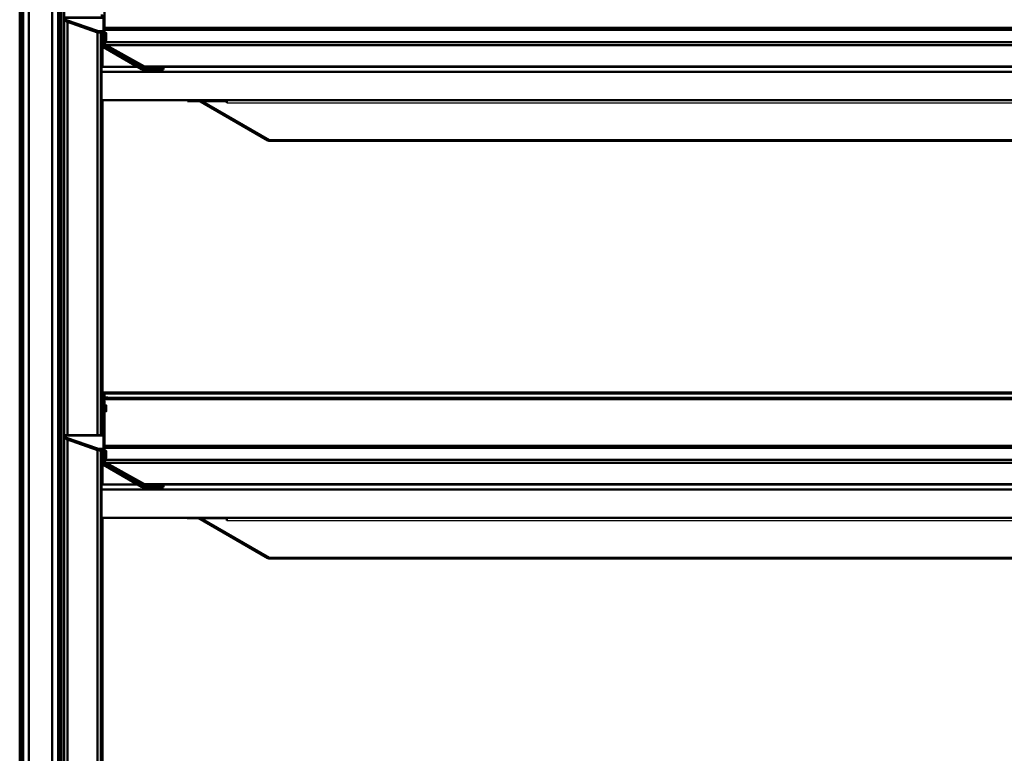
# Model space of a CAD drawing. Extents: x 105 to 5955, y -773 to 3427.
# Drawn here: x 4167 to 4756, y 1209 to 1648 of the extents above; entities that cross this region are included whole.
import ezdxf

# ---------------------------------------------------------------- set-up
doc = ezdxf.new("R2010")
doc.units = 0
doc.layers.get('0').update_dxf_attribs({"linetype": 'CONTINUOUS'})
doc.layers.add('LE_ALL', color=7, linetype='CONTINUOUS', lineweight=50)

# ---------------------------------------------------------------- blocks, each defined once
blk = doc.blocks.new('_CUBOID_0_1__00090')
at = {"layer": 'LE_ALL', "color": 70}
for p, q in [((4266.76, 1349.29), (4266.76, 1349.43)), ((4290.6, 1349.29), (4266.76, 1349.29)), ((4266.76, 1349.29), (4266.76, 1349.29))]:
    blk.add_line(p, q, dxfattribs=at)
blk = doc.blocks.new('CUBOID_0_1__00089')
blk.add_blockref('_CUBOID_0_1__00090', (0, 0))
blk = doc.blocks.new('Ass. LED armature 900_Assembly_2__00088')
blk.add_blockref('CUBOID_0_1__00089', (0, 0))
blk = doc.blocks.new('_Elec. galv. steel 1.0 mm - DC01+ZE25_25_3__00128')
at = {"layer": 'LE_ALL', "color": 70}
for p, q in [((4218.47, 1416.57), (4217.47, 1416.57)), ((4217.47, 1413.37), (4217.47, 1416.57)), ((4217.47, 1413.25), (4217.47, 1413.37)), ((4218.47, 1413.37), (4217.47, 1413.37)), ((4218.47, 1416.57), (4218.47, 1413.37)), ((4218.47, 1413.37), (4218.47, 1413.25)), ((4217.47, 1389.55), (4217.47, 1389.29)), ((4217.47, 1389.28), (4217.47, 1389.29)), ((4218.47, 1389.29), (4217.47, 1389.29)), ((4217.47, 1385.28), (4217.47, 1389.28)), ((4218.47, 1385.28), (4217.47, 1385.28)), ((4217.47, 1385.28), (4217.47, 1385.25)), ((4218.47, 1389.29), (4218.47, 1389.55)), ((4218.47, 1389.28), (4218.47, 1385.28)), ((4218.47, 1385.25), (4218.47, 1385.28)), ((4218.49, 1382.25), (4218.47, 1382.2)), ((4241.25, 1369.66), (4240.98, 1369.2))]:
    blk.add_line(p, q, dxfattribs=at)
for points in [[(4218.47, 1389.29), (4218.47, 1389.28), (4217.47, 1389.28)], [(4217.48, 1383.68), (4217.5, 1383.56), (4217.51, 1383.52), (4217.54, 1383.4), (4217.56, 1383.32), (4217.6, 1383.21), (4217.64, 1383.12), (4217.69, 1383.02), (4217.73, 1382.94), (4217.8, 1382.83), (4217.85, 1382.76), (4217.92, 1382.67), (4217.98, 1382.6), (4218.06, 1382.51), (4218.13, 1382.45), (4218.22, 1382.37), (4218.29, 1382.32), (4218.39, 1382.25), (4218.47, 1382.2), (4240.98, 1369.2)]]:
    blk.add_lwpolyline(points, dxfattribs=at)
blk = doc.blocks.new('Elec. galv. steel 1.0 mm - DC01+ZE25_25_3__00127')
blk.add_blockref('_Elec. galv. steel 1.0 mm - DC01+ZE25_25_3__00128', (0, 0))
blk = doc.blocks.new('_Elec. galv. steel 1.0 mm - DC01+ZE25_25_1__00130')
blk.add_lwpolyline([(4217.35, 1423.99), (5315.85, 1423.99)])
at = {"layer": 'LE_ALL', "color": 70}
for p, q in [((4216.15, 1421.62), (4216.6, 1421.62)), ((4216.15, 1421.62), (4216.15, 1400.09)), ((4217.35, 1421.99), (4217.35, 1421.04)), ((4217.35, 1421.04), (4217.35, 1416.69)), ((4219.35, 1421.37), (4219.35, 1420.42)), ((5313.85, 1420.42), (4219.35, 1420.42)), ((4217.15, 1399.46), (4217.15, 1413.6)), ((4217.35, 1413.25), (4217.35, 1392.61)), ((4216.15, 1398.98), (4216.15, 1398.84)), ((4217.35, 1392.61), (5315.85, 1392.61)), ((4217.35, 1391.41), (4217.35, 1392.61)), ((4217.35, 1391.41), (4217.35, 1389.55)), ((4217.35, 1391.41), (5315.85, 1391.41)), ((4217.35, 1385.25), (4217.35, 1384.07)), ((4217.35, 1384.07), (5315.85, 1384.07)), ((4217.28, 1382.1), (4217.5, 1382.49)), ((4240.35, 1369.57), (4240.35, 1369.33)), ((4240.35, 1369.33), (4240.76, 1369.33)), ((4241.06, 1369.33), (4241.35, 1369.33)), ((4241.35, 1369.33), (5291.85, 1369.33)), ((4315.1, 1325.34), (4273.36, 1349.43)), ((4274.58, 1349.43), (4315.98, 1325.54)), ((4315.1, 1325.34), (4315.41, 1325.86)), ((5217.23, 1325.54), (4315.98, 1325.54))]:
    blk.add_line(p, q, dxfattribs=at)
for points in [[(4216.15, 1421.62), (4216.15, 1422.62), (4216.6, 1422.62)], [(4217.35, 1423.89), (4217.35, 1423.99)], [(5315.85, 1421.99), (5315.85, 1423.89), (4217.35, 1423.89), (4217.35, 1421.99)], [(4219.35, 1421.37), (5313.85, 1421.37)], [(4217.35, 1413.25), (4218.47, 1413.25), (4218.47, 1416.69), (4217.35, 1416.69)], [(4217.35, 1416.69), (4217.35, 1416.08), (4217.47, 1416.08)], [(4217.35, 1385.25), (4218.47, 1385.25), (4218.47, 1389.55), (4217.35, 1389.55)], [(4217.35, 1384.07), (4217.4, 1383.89), (4217.46, 1383.72), (4217.49, 1383.65), (4217.56, 1383.48), (4217.64, 1383.32), (4217.67, 1383.25), (4217.75, 1383.1), (4217.84, 1382.96), (4217.88, 1382.89), (4217.97, 1382.76), (4218.06, 1382.64), (4218.11, 1382.58), (4218.2, 1382.48), (4218.29, 1382.39), (4218.35, 1382.33)], [(4241.35, 1369.33), (4241.35, 1369.6), (4218.35, 1382.33), (5314.85, 1382.33), (5291.85, 1369.6)], [(4241.35, 1369.6), (5291.85, 1369.6), (5291.85, 1369.33)], [(4315.1, 1325.34), (4315.2, 1325.28), (4315.31, 1325.23), (4315.42, 1325.19), (4315.53, 1325.15), (4315.65, 1325.12), (4315.74, 1325.1), (4315.86, 1325.08), (4315.98, 1325.07), (4316.1, 1325.07)], [(4316.1, 1325.07), (4316.09, 1325.07), (4316.08, 1325.08), (4316.06, 1325.11), (4316.05, 1325.15), (4316.03, 1325.22), (4316.01, 1325.32), (4315.98, 1325.46), (4315.98, 1325.54)], [(5217.23, 1325.54), (5217.2, 1325.36), (5217.18, 1325.23), (5217.16, 1325.15), (5217.15, 1325.12), (5217.14, 1325.1), (5217.13, 1325.09), (5217.12, 1325.08), (5217.12, 1325.07), (5217.11, 1325.07), (5217.1, 1325.07), (4316.1, 1325.07)]]:
    blk.add_lwpolyline(points, dxfattribs=at)
for centre in [(4219.35, 1421.99), (4219.35, 1421.04)]:
    blk.add_ellipse(centre, major_axis=(2, 0), ratio=0.309017, start_param=3.141593, end_param=4.712389, dxfattribs=at)
blk = doc.blocks.new('Elec. galv. steel 1.0 mm - DC01+ZE25_25_1__00129')
blk.add_blockref('_Elec. galv. steel 1.0 mm - DC01+ZE25_25_1__00130', (0, 0))
blk = doc.blocks.new('Weld ass. Bottom shelf MCC Hot SS 1200_Welded assembly (Workshop)_3__00126')
for name in ['Elec. galv. steel 1.0 mm - DC01+ZE25_25_1__00129', 'Elec. galv. steel 1.0 mm - DC01+ZE25_25_3__00127']:
    blk.add_blockref(name, (0, 0))
blk = doc.blocks.new('Ass. Bottom shelf MCC Hot SS 1200_Assembly_1__00125')
blk.add_blockref('Weld ass. Bottom shelf MCC Hot SS 1200_Welded assembly (Workshop)_3__00126', (0, 0))
blk = doc.blocks.new('_430 stainless steel 1.0 mm - BA_3__00134')
at = {"layer": 'LE_ALL', "color": 70}
for p, q in [((4215.6, 1422.43), (4215.21, 1422.43)), ((4215.6, 1424.43), (4215.6, 1424.16)), ((4215.6, 1424.43), (4216.6, 1424.43)), ((4216.15, 1422.38), (4215.67, 1422.38)), ((5316.6, 1424.43), (4216.6, 1424.43)), ((4216.6, 1423.43), (4216.6, 1424.43)), ((4217.35, 1423.43), (4216.6, 1423.43)), ((4216.6, 1416.5), (4217.35, 1416.5)), ((4217.47, 1416), (4216.6, 1416)), ((4216.6, 1413.6), (4216.6, 1416)), ((4217.47, 1413.6), (4216.6, 1413.6)), ((4215.6, 1403.93), (4215.6, 1400.93)), ((4215.6, 1400.93), (4215.21, 1400.93))]:
    blk.add_line(p, q, dxfattribs=at)
for points in [[(4216.6, 1424.43), (4216.48, 1424.43), (4216.37, 1424.41), (4216.29, 1424.4), (4216.17, 1424.38), (4216.06, 1424.35), (4215.98, 1424.33), (4215.87, 1424.29), (4215.76, 1424.24), (4215.69, 1424.21), (4215.59, 1424.15), (4215.49, 1424.09), (4215.43, 1424.05), (4215.33, 1423.97), (4215.24, 1423.9), (4215.21, 1423.86)], [(4215.6, 1422.43), (4215.6, 1403.93), (4215.21, 1403.93)], [(4215.6, 1422.43), (4215.61, 1422.51), (4215.61, 1422.58), (4215.63, 1422.67), (4215.65, 1422.74), (4215.68, 1422.82), (4215.71, 1422.88), (4215.75, 1422.96), (4215.79, 1423.02), (4215.84, 1423.08), (4215.89, 1423.14), (4215.96, 1423.19), (4216.01, 1423.24), (4216.08, 1423.28), (4216.15, 1423.32), (4216.22, 1423.35), (4216.29, 1423.38), (4216.37, 1423.4), (4216.45, 1423.42), (4216.53, 1423.43), (4216.6, 1423.43)], [(4216.6, 1423.43), (4216.6, 1416.5), (4216.6, 1416)]]:
    blk.add_lwpolyline(points, dxfattribs=at)
for centre in [(4217.6, 1418.38), (4217.6, 1418.33)]:
    blk.add_ellipse(centre, major_axis=(2, 0), ratio=0.99863, start_param=3.411721, end_param=3.903187, dxfattribs=at)
blk = doc.blocks.new('430 stainless steel 1.0 mm - BA_3__00133')
blk.add_blockref('_430 stainless steel 1.0 mm - BA_3__00134', (0, 0))
blk = doc.blocks.new('_430 stainless steel 1.5 mm - brushed 320_11__00136')
blk.add_line((4290.6, 1347.83), (5242.6, 1347.83))
at = {"layer": 'LE_ALL', "color": 70}
for p, q in [((4237.23, 1369.43), (4215.6, 1369.43)), ((4215.6, 1366.43), (4215.6, 1369.43)), ((4240.35, 1369.43), (4239.23, 1369.43)), ((5242.6, 1349.43), (4290.6, 1349.43)), ((4290.6, 1347.83), (4290.6, 1349.43))]:
    blk.add_line(p, q, dxfattribs=at)
blk.add_lwpolyline([(5317.6, 1366.43), (4215.6, 1366.43), (4215.6, 1350.43, 0.414214), (4216.6, 1349.43), (4290.6, 1349.43)], format="xyb", dxfattribs=at)
blk = doc.blocks.new('430 stainless steel 1.5 mm - brushed 320_11__00135')
blk.add_blockref('_430 stainless steel 1.5 mm - brushed 320_11__00136', (0, 0))
blk = doc.blocks.new('Ass. MCC Hot SS 1200 [Medium] 230V_Assembly_3__00124')
for name in ['430 stainless steel 1.0 mm - BA_3__00133', 'Ass. Bottom shelf MCC Hot SS 1200_Assembly_1__00125', '430 stainless steel 1.5 mm - brushed 320_11__00135']:
    blk.add_blockref(name, (0, 0))
blk = doc.blocks.new('_Elec. galv. steel 1.0 mm - DC01+ZE25_25_3__00141')
at = {"layer": 'LE_ALL', "color": 70}
for p, q in [((4218.47, 1666.57), (4217.47, 1666.57)), ((4217.47, 1663.37), (4217.47, 1666.57)), ((4218.47, 1666.57), (4218.47, 1663.37)), ((4217.47, 1663.25), (4217.47, 1663.37)), ((4218.47, 1663.37), (4217.47, 1663.37)), ((4218.47, 1663.37), (4218.47, 1663.25)), ((4217.47, 1639.55), (4217.47, 1639.29)), ((4217.47, 1639.28), (4217.47, 1639.29)), ((4218.47, 1639.29), (4217.47, 1639.29)), ((4217.47, 1635.28), (4217.47, 1639.28)), ((4218.47, 1639.29), (4218.47, 1639.55)), ((4218.47, 1639.28), (4218.47, 1635.28)), ((4218.47, 1635.28), (4217.47, 1635.28)), ((4217.47, 1635.28), (4217.47, 1635.25)), ((4218.47, 1635.25), (4218.47, 1635.28)), ((4218.49, 1632.25), (4218.47, 1632.2)), ((4241.25, 1619.66), (4240.98, 1619.2))]:
    blk.add_line(p, q, dxfattribs=at)
for points in [[(4218.47, 1639.29), (4218.47, 1639.28), (4217.47, 1639.28)], [(4217.48, 1633.68), (4217.5, 1633.56), (4217.51, 1633.52), (4217.54, 1633.4), (4217.56, 1633.32), (4217.6, 1633.21), (4217.64, 1633.12), (4217.69, 1633.02), (4217.73, 1632.94), (4217.8, 1632.83), (4217.85, 1632.76), (4217.92, 1632.67), (4217.98, 1632.6), (4218.06, 1632.51), (4218.13, 1632.45), (4218.22, 1632.37), (4218.29, 1632.32), (4218.39, 1632.25), (4218.47, 1632.2), (4240.98, 1619.2)]]:
    blk.add_lwpolyline(points, dxfattribs=at)
blk = doc.blocks.new('Elec. galv. steel 1.0 mm - DC01+ZE25_25_3__00140')
blk.add_blockref('_Elec. galv. steel 1.0 mm - DC01+ZE25_25_3__00141', (0, 0))
blk = doc.blocks.new('_Elec. galv. steel 1.0 mm - DC01+ZE25_25_1__00143')
at = {"layer": 'LE_ALL', "color": 70}
for p, q in [((4217.35, 1663.25), (4217.35, 1642.61)), ((4217.35, 1642.61), (5315.85, 1642.61)), ((4217.35, 1641.41), (4217.35, 1642.61)), ((4217.35, 1641.41), (4217.35, 1639.55)), ((4217.35, 1641.41), (5315.85, 1641.41)), ((4217.28, 1632.1), (4217.5, 1632.49)), ((4217.35, 1635.25), (4217.35, 1634.07)), ((4217.35, 1634.07), (5315.85, 1634.07)), ((4240.35, 1619.57), (4240.35, 1619.33)), ((4240.35, 1619.33), (4240.76, 1619.33)), ((4241.06, 1619.33), (4241.35, 1619.33)), ((4241.35, 1619.33), (5291.85, 1619.33)), ((4315.1, 1575.34), (4273.36, 1599.43)), ((4274.58, 1599.43), (4315.98, 1575.54)), ((4315.1, 1575.34), (4315.41, 1575.86)), ((5217.23, 1575.54), (4315.98, 1575.54))]:
    blk.add_line(p, q, dxfattribs=at)
for points in [[(4217.35, 1635.25), (4218.47, 1635.25), (4218.47, 1639.55), (4217.35, 1639.55)], [(4217.35, 1634.07), (4217.4, 1633.89), (4217.46, 1633.72), (4217.49, 1633.65), (4217.56, 1633.48), (4217.64, 1633.32), (4217.67, 1633.25), (4217.75, 1633.1), (4217.84, 1632.96), (4217.88, 1632.89), (4217.97, 1632.76), (4218.06, 1632.64), (4218.11, 1632.58), (4218.2, 1632.48), (4218.29, 1632.39), (4218.35, 1632.33)], [(4241.35, 1619.33), (4241.35, 1619.6), (4218.35, 1632.33), (5314.85, 1632.33), (5291.85, 1619.6)], [(4241.35, 1619.6), (5291.85, 1619.6), (5291.85, 1619.33)], [(4315.1, 1575.34), (4315.2, 1575.28), (4315.31, 1575.23), (4315.42, 1575.19), (4315.53, 1575.15), (4315.65, 1575.12), (4315.74, 1575.1), (4315.86, 1575.08), (4315.98, 1575.07), (4316.1, 1575.07)], [(4316.1, 1575.07), (4316.09, 1575.07), (4316.08, 1575.08), (4316.06, 1575.11), (4316.05, 1575.15), (4316.03, 1575.22), (4316.01, 1575.32), (4315.98, 1575.46), (4315.98, 1575.54)], [(5217.23, 1575.54), (5217.2, 1575.36), (5217.18, 1575.23), (5217.16, 1575.15), (5217.15, 1575.12), (5217.14, 1575.1), (5217.13, 1575.09), (5217.12, 1575.08), (5217.12, 1575.07), (5217.11, 1575.07), (5217.1, 1575.07), (4316.1, 1575.07)]]:
    blk.add_lwpolyline(points, dxfattribs=at)
blk = doc.blocks.new('Elec. galv. steel 1.0 mm - DC01+ZE25_25_1__00142')
blk.add_blockref('_Elec. galv. steel 1.0 mm - DC01+ZE25_25_1__00143', (0, 0))
blk = doc.blocks.new('Weld ass. Bottom shelf MCC Hot SS 1200_Welded assembly (Workshop)_3__00139')
for name in ['Elec. galv. steel 1.0 mm - DC01+ZE25_25_1__00142', 'Elec. galv. steel 1.0 mm - DC01+ZE25_25_3__00140']:
    blk.add_blockref(name, (0, 0))
blk = doc.blocks.new('Ass. Bottom shelf MCC Hot SS 1200_Assembly_1__00138')
blk.add_blockref('Weld ass. Bottom shelf MCC Hot SS 1200_Welded assembly (Workshop)_3__00139', (0, 0))
blk = doc.blocks.new('_430 stainless steel 1.5 mm - brushed 320_11__00149')
blk.add_line((4290.6, 1597.83), (5242.6, 1597.83))
at = {"layer": 'LE_ALL', "color": 70}
for p, q in [((4237.23, 1619.43), (4215.6, 1619.43)), ((4215.6, 1616.43), (4215.6, 1619.43)), ((4240.35, 1619.43), (4239.23, 1619.43)), ((5242.6, 1599.43), (4290.6, 1599.43)), ((4290.6, 1597.83), (4290.6, 1599.43))]:
    blk.add_line(p, q, dxfattribs=at)
blk.add_lwpolyline([(5317.6, 1616.43), (4215.6, 1616.43), (4215.6, 1600.43, 0.414214), (4216.6, 1599.43), (4290.6, 1599.43)], format="xyb", dxfattribs=at)
blk = doc.blocks.new('430 stainless steel 1.5 mm - brushed 320_11__00148')
blk.add_blockref('_430 stainless steel 1.5 mm - brushed 320_11__00149', (0, 0))
blk = doc.blocks.new('Ass. MCC Hot SS 1200 [Medium] 230V_Assembly_3__00137')
for name in ['Ass. Bottom shelf MCC Hot SS 1200_Assembly_1__00138', '430 stainless steel 1.5 mm - brushed 320_11__00148']:
    blk.add_blockref(name, (0, 0))
blk = doc.blocks.new('_CUBOID_0_1__00152')
at = {"layer": 'LE_ALL', "color": 70}
for p, q in [((4267.13, 1598.91), (4267.13, 1599.43)), ((4290.6, 1598.91), (4267.13, 1598.91)), ((4267.13, 1598.91), (4267.13, 1598.91))]:
    blk.add_line(p, q, dxfattribs=at)
blk = doc.blocks.new('CUBOID_0_1__00151')
blk.add_blockref('_CUBOID_0_1__00152', (0, 0))
blk = doc.blocks.new('Ass. LED armature 900_Assembly_2__00150')
blk.add_blockref('CUBOID_0_1__00151', (0, 0))
blk = doc.blocks.new('_430 stainless steel 1.2 mm - BA_2__00165')
at = {"layer": 'LE_ALL', "color": 70}
for p, q in [((4216.21, 1619.43), (4216.21, 1631.75)), ((4216.21, 1424.43), (4216.21, 1599.51)), ((4216.21, 1369.43), (4216.21, 1381.75)), ((4216.21, 1174.43), (4216.21, 1349.51))]:
    blk.add_line(p, q, dxfattribs=at)
blk = doc.blocks.new('430 stainless steel 1.2 mm - BA_2__00164')
blk.add_blockref('_430 stainless steel 1.2 mm - BA_2__00165', (0, 0))
blk = doc.blocks.new('Ass. SB Module_Assembly_5__00163')
blk.add_blockref('430 stainless steel 1.2 mm - BA_2__00164', (0, 0))
blk = doc.blocks.new('_Glass pane_00172')
at = {"layer": 'LE_ALL', "color": 70}
for p, q in [((4186.17, 633.47), (4186.17, 1994.47)), ((4190.17, 633.47), (4190.17, 1994.47))]:
    blk.add_line(p, q, dxfattribs=at)
blk = doc.blocks.new('Glass pane_00171')
blk.add_blockref('_Glass pane_00172', (0, 0))
blk = doc.blocks.new('_Transparent spacer_00174')
at = {"layer": 'LE_ALL', "color": 70}
blk.add_line((4186.17, 633.47), (4186.17, 1994.47), dxfattribs=at)
blk.add_lwpolyline([(4172.17, 631.47), (4172.17, 633.47), (4172.17, 1994.47)], dxfattribs=at)
blk = doc.blocks.new('Transparent spacer_00173')
blk.add_blockref('_Transparent spacer_00174', (0, 0))
blk = doc.blocks.new('_Glass pane_00178')
at = {"layer": 'LE_ALL', "color": 70}
for p, q in [((4168.17, 633.47), (4168.17, 1994.47)), ((4172.17, 633.47), (4172.17, 1994.47))]:
    blk.add_line(p, q, dxfattribs=at)
blk = doc.blocks.new('Glass pane_00177')
blk.add_blockref('_Glass pane_00178', (0, 0))
blk = doc.blocks.new('_Screening_00180')
at = {"layer": 'LE_ALL', "color": 70}
for p, q in [((4190.17, 1896.47), (4190.17, 631.6)), ((4190.27, 631.67), (4190.27, 1896.47))]:
    blk.add_line(p, q, dxfattribs=at)
blk = doc.blocks.new('Screening_00179')
blk.add_blockref('_Screening_00180', (0, 0))
blk = doc.blocks.new('Side glass MCC_Assembly_1_00170')
for name in ['Glass pane_00177', 'Transparent spacer_00173', 'Glass pane_00171', 'Screening_00179']:
    blk.add_blockref(name, (0, 0))
blk = doc.blocks.new('Ass. Right side panel and glass MCC 3_4 level_Assembly_1__00169')
blk.add_blockref('Side glass MCC_Assembly_1_00170', (0, 0))
blk = doc.blocks.new('_Elec. galv. steel 1.0 mm - DC01+ZE25_25_13__00187')
at = {"layer": 'LE_ALL', "color": 70}
for p, q in [((4215.21, 1150.01), (4215.31, 1150.01)), ((4215.31, 1149.94), (4215.31, 1150.01)), ((4217.77, 1132.87), (4217.31, 1133.14))]:
    blk.add_line(p, q, dxfattribs=at)
blk.add_lwpolyline([(4215.81, 1139.82), (4215.81, 1134.01, 0.011447), (4215.81, 1133.91)], format="xyb", dxfattribs=at)
for centre, radius, start, end in [((4214.81, 1148.01), 2, 21.02628, 78.40462), ((4217.81, 1134.01), 1, -176.28987, -120)]:
    blk.add_arc(centre, radius, start, end, dxfattribs=at)
blk = doc.blocks.new('Elec. galv. steel 1.0 mm - DC01+ZE25_25_13__00186')
blk.add_blockref('_Elec. galv. steel 1.0 mm - DC01+ZE25_25_13__00187', (0, 0))
blk = doc.blocks.new('_Elec. galv. steel 1.0 mm - DC01+ZE25_25_13__00189')
at = {"layer": 'LE_ALL', "color": 70}
for p, q in [((4215.21, 1400.09), (4215.7, 1400.09)), ((4215.21, 1399.09), (4215.7, 1399.09)), ((4215.7, 1400.09), (4216.2, 1400.09)), ((4216.2, 1400.02), (4216.2, 1400.09))]:
    blk.add_line(p, q, dxfattribs=at)
blk.add_lwpolyline([(4216.81, 1383.45, 0.182173), (4217.7, 1382.36), (4240.09, 1369.43)], format="xyb", dxfattribs=at)
for radius, start in [(2, 34.4519), (1, 44.14643)]:
    blk.add_arc((4215.7, 1398.09), radius, start, 90, dxfattribs=at)
blk = doc.blocks.new('Elec. galv. steel 1.0 mm - DC01+ZE25_25_13__00188')
blk.add_blockref('_Elec. galv. steel 1.0 mm - DC01+ZE25_25_13__00189', (0, 0))
blk = doc.blocks.new('_Elec. galv. steel 1.0 mm - DC01+ZE25_25_13__00191')
at = {"layer": 'LE_ALL', "color": 70}
for p, q in [((4215.21, 1650.09), (4215.7, 1650.09)), ((4215.21, 1649.09), (4215.7, 1649.09)), ((4215.7, 1650.09), (4216.2, 1650.09)), ((4216.2, 1650.02), (4216.2, 1650.09))]:
    blk.add_line(p, q, dxfattribs=at)
blk.add_lwpolyline([(4216.81, 1633.45, 0.182173), (4217.7, 1632.36), (4240.09, 1619.43)], format="xyb", dxfattribs=at)
for radius, start in [(2, 34.4519), (1, 44.14643)]:
    blk.add_arc((4215.7, 1648.09), radius, start, 90, dxfattribs=at)
blk = doc.blocks.new('Elec. galv. steel 1.0 mm - DC01+ZE25_25_13__00190')
blk.add_blockref('_Elec. galv. steel 1.0 mm - DC01+ZE25_25_13__00191', (0, 0))
blk = doc.blocks.new('_Elec. galv. steel 1.0 mm - DC01+ZE25_25_13__00193')
at = {"layer": 'LE_ALL', "color": 70}
for p, q in [((4215.21, 900.01), (4215.31, 900.01)), ((4215.31, 899.94), (4215.31, 900.01)), ((4217.77, 882.87), (4217.31, 883.14))]:
    blk.add_line(p, q, dxfattribs=at)
blk.add_lwpolyline([(4215.81, 889.82), (4215.81, 884.01, 0.011447), (4215.81, 883.91)], format="xyb", dxfattribs=at)
for centre, radius, start, end in [((4214.81, 898.01), 2, 21.02628, 78.40462), ((4217.81, 884.01), 1, -176.28987, -120)]:
    blk.add_arc(centre, radius, start, end, dxfattribs=at)
blk = doc.blocks.new('Elec. galv. steel 1.0 mm - DC01+ZE25_25_13__00192')
blk.add_blockref('_Elec. galv. steel 1.0 mm - DC01+ZE25_25_13__00193', (0, 0))
blk = doc.blocks.new('_Elec. galv. steel 1.0 mm - DC01+ZE25_25_15__00195')
at = {"layer": 'LE_ALL', "color": 70}
for p, q in [((4214.81, 1648.95), (4193.81, 1648.95)), ((4193.81, 1648.69), (4193.81, 1648.95)), ((4216.81, 1648.69), (4193.81, 1648.69)), ((4194.66, 1647.39), (4213.29, 1640.87)), ((4194.66, 1647.39), (4194.66, 1646.52)), ((4213.29, 1640), (4194.66, 1646.52)), ((4216.81, 1641.19), (4216.81, 1648.69)), ((4213.29, 1640.87), (4213.29, 1640)), ((4214.44, 1640.69), (4215.81, 1640.69)), ((4214.44, 1640.69), (4214.44, 1639.82)), ((4215.81, 1639.82), (4214.44, 1639.82)), ((4215.81, 1640.69), (4215.81, 1639.82)), ((4215.81, 1632.95), (4215.81, 1639.82)), ((4216.81, 1641.19), (4216.81, 1640.32)), ((4216.81, 1640.32), (4216.81, 1632.95)), ((4216.81, 1631.22), (4217.31, 1632.09)), ((4216.81, 1631.22), (4239.62, 1618.05)), ((4240.12, 1618.92), (4217.31, 1632.09)), ((4239.62, 1618.05), (4240.12, 1618.92)), ((4240.62, 1618.78), (4242.62, 1618.78)), ((4252.62, 1617.78), (4252.62, 1618.78))]:
    blk.add_line(p, q, dxfattribs=at)
for points in [[(4216.81, 1648.69), (4216.61, 1648.74), (4216.4, 1648.79), (4216.24, 1648.82), (4216.02, 1648.86), (4215.8, 1648.89), (4215.64, 1648.91), (4215.41, 1648.93), (4215.17, 1648.95), (4215.02, 1648.95), (4214.81, 1648.95)], [(4193.81, 1648.69), (4193.81, 1648.21), (4193.81, 1647.34)], [(4252.62, 1617.78), (4242.62, 1617.78), (4242.62, 1618.78), (4252.62, 1618.78)]]:
    blk.add_lwpolyline(points, dxfattribs=at)
blk.add_lwpolyline([(4239.62, 1618.05, 0.131652), (4240.62, 1617.78), (4242.62, 1617.78)], format="xyb", dxfattribs=at)
for centre, radius, start, end in [((4217.81, 1632.95), 2, 180, -120), ((4217.81, 1632.95), 1, 180, -120), ((4240.62, 1619.78), 1, -120, -90)]:
    blk.add_arc(centre, radius, start, end, dxfattribs=at)
for centre, major_axis, start_param, end_param in [((4195.81, 1648.21), (2, 0), 3.141593, 4.101663), ((4195.81, 1647.34), (2, 0), 3.141593, 4.101663), ((4214.44, 1641.69), (2, 0), 4.101663, 4.712389), ((4214.44, 1640.82), (2, 0), 4.101663, 4.712389), ((4215.81, 1641.19), (1, 0), 4.712389, 6.283185), ((4215.81, 1640.32), (1, 0), 4.712389, 6.283185)]:
    blk.add_ellipse(centre, major_axis=major_axis, ratio=0.5, start_param=start_param, end_param=end_param, dxfattribs=at)
blk = doc.blocks.new('Elec. galv. steel 1.0 mm - DC01+ZE25_25_15__00194')
blk.add_blockref('_Elec. galv. steel 1.0 mm - DC01+ZE25_25_15__00195', (0, 0))
blk = doc.blocks.new('_Elec. galv. steel 1.0 mm - DC01+ZE25_25_15__00197')
at = {"layer": 'LE_ALL', "color": 70}
for p, q in [((4214.81, 898.95), (4193.81, 898.95)), ((4193.81, 898.69), (4193.81, 898.95)), ((4216.81, 898.69), (4193.81, 898.69)), ((4194.66, 897.39), (4213.29, 890.87)), ((4194.66, 897.39), (4194.66, 896.52)), ((4213.29, 890), (4194.66, 896.52)), ((4216.81, 891.19), (4216.81, 898.69)), ((4213.29, 890.87), (4213.29, 890)), ((4214.44, 890.69), (4215.81, 890.69)), ((4214.44, 890.69), (4214.44, 889.82)), ((4215.81, 889.82), (4214.44, 889.82)), ((4215.81, 890.69), (4215.81, 889.82)), ((4215.81, 882.95), (4215.81, 889.82)), ((4216.81, 891.19), (4216.81, 890.32)), ((4216.81, 890.32), (4216.81, 882.95)), ((4216.81, 881.22), (4217.31, 882.09)), ((4216.81, 881.22), (4239.62, 868.05)), ((4240.12, 868.92), (4217.31, 882.09)), ((4239.62, 868.05), (4240.12, 868.92)), ((4240.62, 868.78), (4242.62, 868.78)), ((4252.62, 867.78), (4252.62, 868.78))]:
    blk.add_line(p, q, dxfattribs=at)
for points in [[(4193.81, 898.69), (4193.81, 898.21), (4193.81, 897.34)], [(4216.81, 898.69), (4216.61, 898.74), (4216.4, 898.79), (4216.24, 898.82), (4216.02, 898.86), (4215.8, 898.89), (4215.64, 898.91), (4215.41, 898.93), (4215.17, 898.95), (4215.02, 898.95), (4214.81, 898.95)], [(4252.62, 867.78), (4242.62, 867.78), (4242.62, 868.78), (4252.62, 868.78)]]:
    blk.add_lwpolyline(points, dxfattribs=at)
blk.add_lwpolyline([(4239.62, 868.05, 0.131652), (4240.62, 867.78), (4242.62, 867.78)], format="xyb", dxfattribs=at)
for centre, radius, start, end in [((4217.81, 882.95), 2, 180, -120), ((4217.81, 882.95), 1, 180, -120), ((4240.62, 869.78), 1, -120, -90)]:
    blk.add_arc(centre, radius, start, end, dxfattribs=at)
for centre, major_axis, start_param, end_param in [((4195.81, 898.21), (2, 0), 3.141593, 4.101663), ((4195.81, 897.34), (2, 0), 3.141593, 4.101663), ((4214.44, 891.69), (2, 0), 4.101663, 4.712389), ((4214.44, 890.82), (2, 0), 4.101663, 4.712389), ((4215.81, 891.19), (1, 0), 4.712389, 6.283185), ((4215.81, 890.32), (1, 0), 4.712389, 6.283185)]:
    blk.add_ellipse(centre, major_axis=major_axis, ratio=0.5, start_param=start_param, end_param=end_param, dxfattribs=at)
blk = doc.blocks.new('Elec. galv. steel 1.0 mm - DC01+ZE25_25_15__00196')
blk.add_blockref('_Elec. galv. steel 1.0 mm - DC01+ZE25_25_15__00197', (0, 0))
blk = doc.blocks.new('_Elec. galv. steel 1.0 mm - DC01+ZE25_25_15__00199')
at = {"layer": 'LE_ALL', "color": 70}
for p, q in [((4214.81, 1148.95), (4193.81, 1148.95)), ((4193.81, 1148.69), (4193.81, 1148.95)), ((4216.81, 1148.69), (4193.81, 1148.69)), ((4216.81, 1141.19), (4216.81, 1148.69)), ((4194.66, 1147.39), (4213.29, 1140.87)), ((4194.66, 1147.39), (4194.66, 1146.52)), ((4213.29, 1140), (4194.66, 1146.52)), ((4213.29, 1140.87), (4213.29, 1140)), ((4214.44, 1140.69), (4215.81, 1140.69)), ((4214.44, 1140.69), (4214.44, 1139.82)), ((4215.81, 1139.82), (4214.44, 1139.82)), ((4215.81, 1140.69), (4215.81, 1139.82)), ((4215.81, 1132.95), (4215.81, 1139.82)), ((4216.81, 1141.19), (4216.81, 1140.32)), ((4216.81, 1140.32), (4216.81, 1132.95)), ((4216.81, 1131.22), (4217.31, 1132.09)), ((4216.81, 1131.22), (4239.62, 1118.05)), ((4240.12, 1118.92), (4217.31, 1132.09)), ((4239.62, 1118.05), (4240.12, 1118.92)), ((4240.62, 1118.78), (4242.62, 1118.78)), ((4252.62, 1117.78), (4252.62, 1118.78))]:
    blk.add_line(p, q, dxfattribs=at)
for points in [[(4193.81, 1148.69), (4193.81, 1148.21), (4193.81, 1147.34)], [(4216.81, 1148.69), (4216.61, 1148.74), (4216.4, 1148.79), (4216.24, 1148.82), (4216.02, 1148.86), (4215.8, 1148.89), (4215.64, 1148.91), (4215.41, 1148.93), (4215.17, 1148.95), (4215.02, 1148.95), (4214.81, 1148.95)], [(4252.62, 1117.78), (4242.62, 1117.78), (4242.62, 1118.78), (4252.62, 1118.78)]]:
    blk.add_lwpolyline(points, dxfattribs=at)
blk.add_lwpolyline([(4239.62, 1118.05, 0.131652), (4240.62, 1117.78), (4242.62, 1117.78)], format="xyb", dxfattribs=at)
for centre, radius, start, end in [((4217.81, 1132.95), 2, 180, -120), ((4217.81, 1132.95), 1, 180, -120), ((4240.62, 1119.78), 1, -120, -90)]:
    blk.add_arc(centre, radius, start, end, dxfattribs=at)
for centre, major_axis, start_param, end_param in [((4195.81, 1148.21), (2, 0), 3.141593, 4.101663), ((4195.81, 1147.34), (2, 0), 3.141593, 4.101663), ((4214.44, 1141.69), (2, 0), 4.101663, 4.712389), ((4214.44, 1140.82), (2, 0), 4.101663, 4.712389), ((4215.81, 1141.19), (1, 0), 4.712389, 6.283185), ((4215.81, 1140.32), (1, 0), 4.712389, 6.283185)]:
    blk.add_ellipse(centre, major_axis=major_axis, ratio=0.5, start_param=start_param, end_param=end_param, dxfattribs=at)
blk = doc.blocks.new('Elec. galv. steel 1.0 mm - DC01+ZE25_25_15__00198')
blk.add_blockref('_Elec. galv. steel 1.0 mm - DC01+ZE25_25_15__00199', (0, 0))
blk = doc.blocks.new('_Elec. galv. steel 1.0 mm - DC01+ZE25_25_15__00201')
at = {"layer": 'LE_ALL', "color": 70}
for p, q in [((4214.81, 1398.95), (4193.81, 1398.95)), ((4193.81, 1398.69), (4193.81, 1398.95)), ((4216.81, 1398.69), (4193.81, 1398.69)), ((4194.66, 1397.39), (4213.29, 1390.87)), ((4194.66, 1397.39), (4194.66, 1396.52)), ((4213.29, 1390), (4194.66, 1396.52)), ((4216.81, 1391.19), (4216.81, 1398.69)), ((4213.29, 1390.87), (4213.29, 1390)), ((4214.44, 1390.69), (4215.81, 1390.69)), ((4214.44, 1390.69), (4214.44, 1389.82)), ((4215.81, 1389.82), (4214.44, 1389.82)), ((4215.81, 1390.69), (4215.81, 1389.82)), ((4215.81, 1382.95), (4215.81, 1389.82)), ((4216.81, 1391.19), (4216.81, 1390.32)), ((4216.81, 1390.32), (4216.81, 1382.95)), ((4216.81, 1381.22), (4217.31, 1382.09)), ((4216.81, 1381.22), (4239.62, 1368.05)), ((4240.12, 1368.92), (4217.31, 1382.09)), ((4239.62, 1368.05), (4240.12, 1368.92)), ((4240.62, 1368.78), (4242.62, 1368.78)), ((4252.62, 1367.78), (4252.62, 1368.78))]:
    blk.add_line(p, q, dxfattribs=at)
for points in [[(4193.81, 1398.69), (4193.81, 1398.21), (4193.81, 1397.34)], [(4216.81, 1398.69), (4216.61, 1398.74), (4216.4, 1398.79), (4216.24, 1398.82), (4216.02, 1398.86), (4215.8, 1398.89), (4215.64, 1398.91), (4215.41, 1398.93), (4215.17, 1398.95), (4215.02, 1398.95), (4214.81, 1398.95)], [(4252.62, 1367.78), (4242.62, 1367.78), (4242.62, 1368.78), (4252.62, 1368.78)]]:
    blk.add_lwpolyline(points, dxfattribs=at)
blk.add_lwpolyline([(4239.62, 1368.05, 0.131652), (4240.62, 1367.78), (4242.62, 1367.78)], format="xyb", dxfattribs=at)
for centre, radius, start, end in [((4217.81, 1382.95), 2, 180, -120), ((4217.81, 1382.95), 1, 180, -120), ((4240.62, 1369.78), 1, -120, -90)]:
    blk.add_arc(centre, radius, start, end, dxfattribs=at)
for centre, major_axis, start_param, end_param in [((4195.81, 1398.21), (2, 0), 3.141593, 4.101663), ((4195.81, 1397.34), (2, 0), 3.141593, 4.101663), ((4214.44, 1391.69), (2, 0), 4.101663, 4.712389), ((4214.44, 1390.82), (2, 0), 4.101663, 4.712389), ((4215.81, 1391.19), (1, 0), 4.712389, 6.283185), ((4215.81, 1390.32), (1, 0), 4.712389, 6.283185)]:
    blk.add_ellipse(centre, major_axis=major_axis, ratio=0.5, start_param=start_param, end_param=end_param, dxfattribs=at)
blk = doc.blocks.new('Elec. galv. steel 1.0 mm - DC01+ZE25_25_15__00200')
blk.add_blockref('_Elec. galv. steel 1.0 mm - DC01+ZE25_25_15__00201', (0, 0))
blk = doc.blocks.new('Air block_00185')
for name in ['Elec. galv. steel 1.0 mm - DC01+ZE25_25_15__00194', 'Elec. galv. steel 1.0 mm - DC01+ZE25_25_13__00190', 'Elec. galv. steel 1.0 mm - DC01+ZE25_25_15__00200', 'Elec. galv. steel 1.0 mm - DC01+ZE25_25_13__00188', 'Elec. galv. steel 1.0 mm - DC01+ZE25_25_15__00198', 'Elec. galv. steel 1.0 mm - DC01+ZE25_25_13__00186', 'Elec. galv. steel 1.0 mm - DC01+ZE25_25_15__00196', 'Elec. galv. steel 1.0 mm - DC01+ZE25_25_13__00192']:
    blk.add_blockref(name, (0, 0))
blk = doc.blocks.new('_430 stainless steel 1.0 mm - brushed 320_10__00205')
at = {"layer": 'LE_ALL', "color": 70}
for p, q in [((4167.67, 1984.87), (4167.67, 645.37)), ((4168.67, 643.37), (4168.67, 1986.87)), ((4189.67, 1986.87), (4189.67, 643.37)), ((4190.67, 1900.37), (4190.67, 643.37))]:
    blk.add_line(p, q, dxfattribs=at)
blk.add_lwpolyline([(4166.67, 645.37), (4166.67, 1984.87), (4166.67, 1986.87), (4167.67, 1986.87), (4167.67, 1984.87)], dxfattribs=at)
blk = doc.blocks.new('430 stainless steel 1.0 mm - brushed 320_10__00204')
blk.add_blockref('_430 stainless steel 1.0 mm - brushed 320_10__00205', (0, 0))
blk = doc.blocks.new('_Elec. galv. steel 1.0 mm - DC01+ZE25_25_12__00207')
at = {"layer": 'LE_ALL', "color": 70}
blk.add_line((4191.67, 1900.71), (4191.67, 643.82), dxfattribs=at)
blk = doc.blocks.new('Elec. galv. steel 1.0 mm - DC01+ZE25_25_12__00206')
blk.add_blockref('_Elec. galv. steel 1.0 mm - DC01+ZE25_25_12__00207', (0, 0))
blk = doc.blocks.new('_Elec. galv. steel 1.5 mm - DC01+ZE25_25_16__00209')
at = {"layer": 'LE_ALL', "color": 70}
for p, q in [((4215.67, 1619.43), (4215.67, 1639.82)), ((4215.67, 1424.43), (4215.67, 1600.06)), ((4215.67, 1400.09), (4215.67, 1422.8)), ((4215.67, 1398.91), (4215.67, 1399.09)), ((4215.67, 1369.43), (4215.67, 1389.82)), ((4215.67, 1174.43), (4215.67, 1350.06))]:
    blk.add_line(p, q, dxfattribs=at)
blk = doc.blocks.new('Elec. galv. steel 1.5 mm - DC01+ZE25_25_16__00208')
blk.add_blockref('_Elec. galv. steel 1.5 mm - DC01+ZE25_25_16__00209', (0, 0))
blk = doc.blocks.new('_Elec. galv. steel 1.5 mm - DC01+ZE25_25_17__00211')
at = {"layer": 'LE_ALL', "color": 70}
for p, q in [((4215.21, 1398.94), (4215.21, 1639.82)), ((4215.21, 1148.94), (4215.21, 1389.82))]:
    blk.add_line(p, q, dxfattribs=at)
blk = doc.blocks.new('Elec. galv. steel 1.5 mm - DC01+ZE25_25_17__00210')
blk.add_blockref('_Elec. galv. steel 1.5 mm - DC01+ZE25_25_17__00211', (0, 0))
blk = doc.blocks.new('_Elec. galv. steel 1.0 mm - DC01+ZE25_25_11__00213')
at = {"layer": 'LE_ALL', "color": 70}
for p, q in [((4193.21, 1900.37), (4193.21, 643.87)), ((4195.21, 1646.33), (4195.21, 1398.95)), ((4213.21, 1398.95), (4213.21, 1640.03)), ((4195.21, 1396.33), (4195.21, 1148.95)), ((4213.21, 1148.95), (4213.21, 1390.03))]:
    blk.add_line(p, q, dxfattribs=at)
blk = doc.blocks.new('Elec. galv. steel 1.0 mm - DC01+ZE25_25_11__00212')
blk.add_blockref('_Elec. galv. steel 1.0 mm - DC01+ZE25_25_11__00213', (0, 0))
blk = doc.blocks.new('Assembly _Assembly_9__00168')
for name in ['Ass. Right side panel and glass MCC 3_4 level_Assembly_1__00169', '430 stainless steel 1.0 mm - brushed 320_10__00204', 'Elec. galv. steel 1.0 mm - DC01+ZE25_25_12__00206', 'Elec. galv. steel 1.0 mm - DC01+ZE25_25_11__00212', 'Elec. galv. steel 1.5 mm - DC01+ZE25_25_17__00210', 'Elec. galv. steel 1.5 mm - DC01+ZE25_25_16__00208', 'Air block_00185']:
    blk.add_blockref(name, (0, 0))
blk = doc.blocks.new('MDD-90-5 SB_Assembly_0_00005')
for name in ['Assembly _Assembly_9__00168', 'Ass. SB Module_Assembly_5__00163', 'Ass. MCC Hot SS 1200 [Medium] 230V_Assembly_3__00137', 'Ass. LED armature 900_Assembly_2__00150', 'Ass. MCC Hot SS 1200 [Medium] 230V_Assembly_3__00124', 'Ass. LED armature 900_Assembly_2__00088']:
    blk.add_blockref(name, (0, 0))
blk = doc.blocks.new('FIG3D01_00004')
blk.add_blockref('MDD-90-5 SB_Assembly_0_00005', (0, 0))
blk = doc.blocks.new('ANS3D01_00003')
blk.add_blockref('FIG3D01_00004', (0, 0))

msp = doc.modelspace()

# ---------------------------------------------------------------- block references
msp.add_blockref('ANS3D01_00003', (0, 0))

doc.saveas('drawing.dxf')
